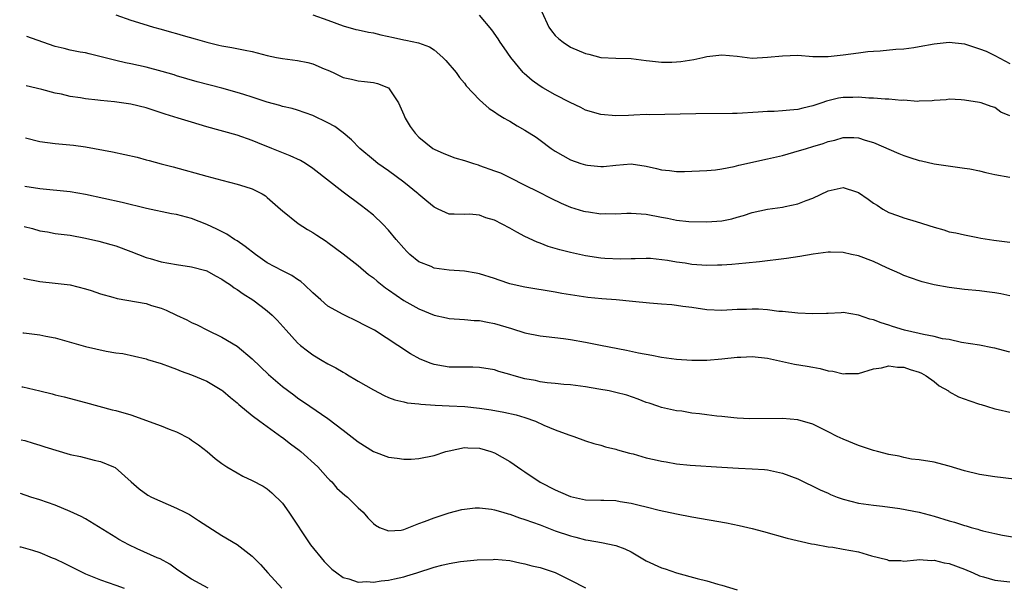
# Model space of a CAD drawing. Units: inches. Extents: x 2626370 to 2628000, y 1449000 to 1452000.
# Drawn here: x 2626402 to 2626532, y 1451257 to 1451332 of the extents above; entities that cross this region are included whole.
import ezdxf

# ---------------------------------------------------------------- set-up
doc = ezdxf.new("R2010")
doc.units = ezdxf.units.IN
doc.header["$MEASUREMENT"] = 0
doc.layers.add('LD26251449_2ft', color=26, linetype='Continuous')

msp = doc.modelspace()

# ---------------------------------------------------------------- linework, layer by layer
at = {"layer": 'LD26251449_2ft'}
for points, elevation in [([(2626471.22, 1451333), (2626472.16, 1451331), (2626472.51, 1451330.51), (2626473, 1451329.9), (2626473.46, 1451329.46), (2626474.05, 1451329), (2626475, 1451328.36), (2626477, 1451327.51), (2626477.41, 1451327.41), (2626479, 1451326.99), (2626481, 1451326.9), (2626483, 1451326.86), (2626485, 1451326.6), (2626485.44, 1451326.56), (2626487, 1451326.35), (2626488.38, 1451326.38), (2626489, 1451326.4), (2626489.55, 1451326.45), (2626491.28, 1451326.72), (2626492.48, 1451327), (2626493, 1451327.11), (2626495, 1451327.34), (2626497, 1451327.16), (2626499, 1451326.92), (2626501.01, 1451327.01), (2626503, 1451327.22), (2626505, 1451327.28), (2626507, 1451327.14), (2626509, 1451327.12), (2626511, 1451327.33), (2626513, 1451327.62), (2626514.23, 1451327.77), (2626515, 1451327.83), (2626515.87, 1451327.87), (2626517.92, 1451328.08), (2626519, 1451328.15), (2626520.32, 1451328.32), (2626521, 1451328.42), (2626523, 1451328.8), (2626525, 1451329.02), (2626527, 1451328.79), (2626529, 1451328.14), (2626529.84, 1451327.84), (2626531, 1451327.27), (2626533, 1451326.18)], 10606), ([(2626415, 1451332.63), (2626417, 1451331.92), (2626418.59, 1451331.41), (2626419.97, 1451331), (2626421, 1451330.73), (2626422.34, 1451330.34), (2626423, 1451330.17), (2626423.9, 1451329.9), (2626425.46, 1451329.46), (2626427, 1451328.99), (2626428.62, 1451328.62), (2626429, 1451328.52), (2626430.31, 1451328.31), (2626432.06, 1451327.94), (2626433, 1451327.76), (2626435, 1451327.24), (2626436.19, 1451327), (2626437, 1451326.85), (2626439, 1451326.59), (2626440.33, 1451326.33), (2626441, 1451326.16), (2626442.5, 1451325.5), (2626443, 1451325.31), (2626443.7, 1451325), (2626444.58, 1451324.58), (2626445, 1451324.37), (2626446.13, 1451324.13), (2626447, 1451323.89), (2626447.84, 1451323.84), (2626449, 1451323.68), (2626449.56, 1451323.56), (2626451, 1451323), (2626452.29, 1451321), (2626453, 1451319.43), (2626453.17, 1451319), (2626453.87, 1451317.87), (2626454.5, 1451317), (2626455, 1451316.47), (2626456.86, 1451315), (2626457, 1451314.9), (2626458.31, 1451314.31), (2626459.76, 1451313.76), (2626461, 1451313.41), (2626461.3, 1451313.3), (2626462.19, 1451313), (2626462.81, 1451312.81), (2626463, 1451312.76), (2626465, 1451312.05), (2626465.76, 1451311.76), (2626467, 1451311.16), (2626469, 1451310.13), (2626470.7, 1451309.3), (2626472.41, 1451308.41), (2626473.77, 1451307.77), (2626475, 1451307.26), (2626476.73, 1451306.73), (2626477, 1451306.67), (2626477.37, 1451306.63), (2626479, 1451306.38), (2626479.61, 1451306.39), (2626481, 1451306.37), (2626482.44, 1451306.44), (2626483, 1451306.47), (2626485, 1451306.33), (2626487, 1451305.91), (2626487.79, 1451305.79), (2626489, 1451305.52), (2626490.64, 1451305.36), (2626493, 1451305.3), (2626495, 1451305.45), (2626496.28, 1451305.72), (2626497, 1451305.91), (2626497.86, 1451306.14), (2626499, 1451306.52), (2626501, 1451306.96), (2626503, 1451307.26), (2626503.34, 1451307.34), (2626505, 1451307.67), (2626506.11, 1451308.11), (2626507, 1451308.43), (2626509, 1451309.38), (2626511, 1451309.83), (2626512.73, 1451309.27), (2626513, 1451309.2), (2626514.31, 1451308.31), (2626515, 1451307.76), (2626515.49, 1451307.49), (2626516.23, 1451307), (2626517, 1451306.54), (2626518.16, 1451306.16), (2626519, 1451305.84), (2626520.63, 1451305.37), (2626523, 1451304.59), (2626524.26, 1451304.26), (2626525, 1451304), (2626525.84, 1451303.84), (2626527, 1451303.58), (2626528.75, 1451303.25), (2626529.16, 1451303.16), (2626530.89, 1451302.89), (2626533, 1451302.61)], 10612), ([(2626441, 1451332.62), (2626443, 1451331.91), (2626445, 1451331.17), (2626446.7, 1451330.7), (2626447, 1451330.65), (2626448.33, 1451330.33), (2626449, 1451330.24), (2626449.97, 1451329.97), (2626451.64, 1451329.64), (2626453, 1451329.32), (2626453.29, 1451329.29), (2626454.93, 1451328.93), (2626456.41, 1451328.41), (2626457, 1451327.99), (2626458.17, 1451327), (2626458.57, 1451326.57), (2626459.93, 1451325), (2626460.35, 1451324.35), (2626461, 1451323.59), (2626461.25, 1451323.25), (2626463, 1451321.39), (2626463.43, 1451321), (2626464.27, 1451320.27), (2626465, 1451319.82), (2626465.45, 1451319.45), (2626466.27, 1451319), (2626466.72, 1451318.72), (2626467, 1451318.57), (2626467.96, 1451317.96), (2626469, 1451317.39), (2626470.47, 1451316.47), (2626471, 1451316.09), (2626472.44, 1451315), (2626473, 1451314.64), (2626475, 1451313.49), (2626476.39, 1451313), (2626477, 1451312.81), (2626477.23, 1451312.77), (2626479, 1451312.6), (2626479.37, 1451312.63), (2626481, 1451312.8), (2626483, 1451312.98), (2626485, 1451312.67), (2626486.34, 1451312.34), (2626487, 1451312.16), (2626488.07, 1451312.07), (2626489, 1451311.94), (2626490.06, 1451311.94), (2626493, 1451312.06), (2626494.16, 1451312.16), (2626495, 1451312.29), (2626496.6, 1451312.6), (2626497.21, 1451312.79), (2626501, 1451313.6), (2626503, 1451314.07), (2626504.48, 1451314.48), (2626506.14, 1451315), (2626507, 1451315.24), (2626508.36, 1451315.64), (2626509, 1451315.89), (2626509.91, 1451316.09), (2626511, 1451316.43), (2626512.42, 1451316.42), (2626513, 1451316.39), (2626513.9, 1451316.1), (2626515, 1451315.79), (2626518.32, 1451314.32), (2626519, 1451314.05), (2626519.8, 1451313.8), (2626521, 1451313.4), (2626521.34, 1451313.34), (2626523, 1451312.94), (2626527, 1451312.41), (2626527.71, 1451312.29), (2626529, 1451312.03), (2626529.82, 1451311.82), (2626531, 1451311.57), (2626533, 1451311.18)], 10610), ([(2626533, 1451319.28), (2626531.78, 1451319.78), (2626531, 1451320.37), (2626530.52, 1451320.52), (2626529.21, 1451321), (2626529, 1451321.06), (2626527, 1451321.38), (2626526.58, 1451321.42), (2626525, 1451321.48), (2626524.58, 1451321.42), (2626523, 1451321.3), (2626522.75, 1451321.25), (2626521, 1451321.21), (2626520.8, 1451321.2), (2626519, 1451321.34), (2626518.67, 1451321.33), (2626517, 1451321.48), (2626516.53, 1451321.47), (2626515, 1451321.62), (2626514.37, 1451321.63), (2626513, 1451321.76), (2626512.27, 1451321.73), (2626511, 1451321.71), (2626510.39, 1451321.61), (2626508.77, 1451321.23), (2626508.17, 1451321), (2626507, 1451320.6), (2626505.69, 1451320.31), (2626505, 1451320.13), (2626503.94, 1451320.06), (2626503, 1451319.95), (2626501.87, 1451319.87), (2626501, 1451319.85), (2626499.76, 1451319.76), (2626497, 1451319.62), (2626496.4, 1451319.6), (2626491.54, 1451319.54), (2626489.5, 1451319.5), (2626485.44, 1451319.44), (2626485, 1451319.45), (2626483.36, 1451319.36), (2626482.65, 1451319.35), (2626481, 1451319.27), (2626479, 1451319.45), (2626477, 1451320.06), (2626476.37, 1451320.37), (2626474.97, 1451321.03), (2626473, 1451322.05), (2626471.34, 1451323), (2626471, 1451323.22), (2626469.97, 1451323.97), (2626468.89, 1451324.89), (2626468.78, 1451325), (2626467.12, 1451327), (2626466.27, 1451328.27), (2626465.72, 1451329), (2626465.45, 1451329.45), (2626464.62, 1451330.62), (2626463, 1451332.59)], 10608), ([(2626533, 1451295.53), (2626531.81, 1451295.81), (2626531, 1451295.96), (2626529.94, 1451296.06), (2626529, 1451296.19), (2626527, 1451296.37), (2626525, 1451296.63), (2626523.01, 1451297.01), (2626521.4, 1451297.4), (2626521, 1451297.52), (2626519, 1451298.22), (2626518.49, 1451298.49), (2626516.75, 1451299.25), (2626515, 1451300.08), (2626513, 1451300.83), (2626512.09, 1451301), (2626511, 1451301.26), (2626509.31, 1451301.31), (2626509, 1451301.3), (2626507.05, 1451301.05), (2626505.27, 1451300.73), (2626503.52, 1451300.48), (2626499.97, 1451300.03), (2626498.16, 1451299.84), (2626496.31, 1451299.69), (2626495, 1451299.61), (2626494.41, 1451299.59), (2626493, 1451299.57), (2626491, 1451299.7), (2626490.16, 1451299.84), (2626489, 1451299.98), (2626487.79, 1451300.21), (2626485.55, 1451300.46), (2626485, 1451300.48), (2626483.56, 1451300.44), (2626483, 1451300.45), (2626481.62, 1451300.38), (2626479.52, 1451300.48), (2626479, 1451300.53), (2626477, 1451300.82), (2626475, 1451301.25), (2626473.61, 1451301.61), (2626472.07, 1451302.07), (2626471, 1451302.48), (2626470.61, 1451302.61), (2626469, 1451303.37), (2626467.93, 1451303.93), (2626467, 1451304.47), (2626465, 1451305.55), (2626463.85, 1451305.85), (2626463, 1451306.2), (2626461.7, 1451306.3), (2626461, 1451306.28), (2626459.66, 1451306.34), (2626459, 1451306.33), (2626458.53, 1451306.53), (2626457.55, 1451307), (2626457, 1451307.23), (2626456.05, 1451308.05), (2626455, 1451308.91), (2626454.91, 1451309), (2626453, 1451310.55), (2626451, 1451312.02), (2626449.6, 1451313), (2626449, 1451313.49), (2626447.22, 1451315), (2626446.11, 1451316.11), (2626445.03, 1451317.03), (2626443.89, 1451317.89), (2626443, 1451318.39), (2626441, 1451319.35), (2626439, 1451320.03), (2626438.26, 1451320.26), (2626437, 1451320.54), (2626436.67, 1451320.67), (2626435, 1451321.11), (2626433, 1451321.77), (2626431.91, 1451322.09), (2626431, 1451322.39), (2626429, 1451322.93), (2626425.76, 1451323.76), (2626423, 1451324.58), (2626422.69, 1451324.69), (2626421.14, 1451325.14), (2626419, 1451325.7), (2626417, 1451326.13), (2626416.27, 1451326.27), (2626415, 1451326.57), (2626411.48, 1451327.48), (2626411, 1451327.59), (2626410.29, 1451327.71), (2626409, 1451327.97), (2626408.18, 1451328.18), (2626407, 1451328.44), (2626405.39, 1451329), (2626403.27, 1451329.77)], 10614), ([(2626533, 1451288.13), (2626531.47, 1451288.53), (2626531, 1451288.64), (2626530.68, 1451288.68), (2626529, 1451289.03), (2626526.59, 1451289.41), (2626525, 1451289.77), (2626524.11, 1451289.89), (2626523, 1451290.2), (2626521.57, 1451290.43), (2626521, 1451290.59), (2626519.07, 1451291), (2626517.51, 1451291.51), (2626517, 1451291.69), (2626515.99, 1451291.99), (2626515, 1451292.4), (2626514.49, 1451292.49), (2626513, 1451293), (2626511, 1451293.33), (2626510.71, 1451293.29), (2626509, 1451293.23), (2626508.79, 1451293.21), (2626507, 1451293.17), (2626505, 1451293.27), (2626503, 1451293.47), (2626502.51, 1451293.49), (2626501, 1451293.68), (2626499.81, 1451293.81), (2626499, 1451293.81), (2626498.25, 1451293.76), (2626497, 1451293.74), (2626495, 1451293.6), (2626493, 1451293.7), (2626491, 1451294.02), (2626489.85, 1451294.15), (2626489, 1451294.28), (2626488.36, 1451294.36), (2626487, 1451294.44), (2626485.43, 1451294.57), (2626483.2, 1451294.8), (2626481.03, 1451295), (2626479.14, 1451295.14), (2626477.31, 1451295.31), (2626475, 1451295.67), (2626473.87, 1451295.87), (2626473, 1451296.04), (2626469, 1451296.68), (2626467.56, 1451297), (2626467, 1451297.14), (2626465.6, 1451297.6), (2626465, 1451297.82), (2626463, 1451298.46), (2626462.56, 1451298.56), (2626461, 1451298.8), (2626459, 1451298.94), (2626457, 1451299.21), (2626456.6, 1451299.4), (2626455, 1451300.05), (2626453.82, 1451301), (2626453.39, 1451301.39), (2626453, 1451301.82), (2626452, 1451303), (2626451, 1451304.22), (2626450.23, 1451305), (2626449, 1451306.17), (2626447.98, 1451307), (2626447.41, 1451307.41), (2626445, 1451309.24), (2626441, 1451312.36), (2626440.02, 1451313), (2626439.39, 1451313.39), (2626438.02, 1451314.02), (2626435.6, 1451315), (2626433.73, 1451315.73), (2626433, 1451316.03), (2626431, 1451316.75), (2626427, 1451317.84), (2626425, 1451318.44), (2626423.24, 1451319), (2626421.51, 1451319.51), (2626419.94, 1451320.06), (2626419, 1451320.33), (2626417, 1451320.84), (2626414.85, 1451321.15), (2626413, 1451321.31), (2626412.63, 1451321.37), (2626411, 1451321.52), (2626410.33, 1451321.67), (2626409, 1451321.85), (2626407.85, 1451322.15), (2626407, 1451322.3), (2626405.23, 1451322.77), (2626403.18, 1451323.27)], 10616), ([(2626403.08, 1451316.37), (2626405, 1451315.89), (2626407, 1451315.63), (2626409.44, 1451315.44), (2626411, 1451315.21), (2626414.55, 1451314.55), (2626416.2, 1451314.2), (2626417.82, 1451313.82), (2626419, 1451313.5), (2626419.4, 1451313.4), (2626421, 1451312.96), (2626422.57, 1451312.57), (2626427, 1451311.32), (2626429, 1451310.79), (2626431, 1451310.27), (2626432.02, 1451309.98), (2626433, 1451309.67), (2626434.34, 1451309), (2626434.74, 1451308.74), (2626435, 1451308.54), (2626436.75, 1451307), (2626437, 1451306.75), (2626439.08, 1451305.08), (2626440.3, 1451304.3), (2626441, 1451303.92), (2626441.54, 1451303.54), (2626442.76, 1451302.76), (2626443, 1451302.59), (2626445, 1451301.1), (2626447, 1451299.53), (2626448.37, 1451298.37), (2626449, 1451297.92), (2626449.48, 1451297.48), (2626450.59, 1451296.59), (2626451, 1451296.33), (2626453, 1451294.95), (2626455, 1451293.84), (2626457, 1451293.01), (2626458.66, 1451292.66), (2626459, 1451292.57), (2626461, 1451292.44), (2626462.31, 1451292.31), (2626463, 1451292.29), (2626464.06, 1451292.06), (2626465, 1451291.89), (2626467.24, 1451291.24), (2626469, 1451290.67), (2626471, 1451290.26), (2626471.81, 1451290.19), (2626474.08, 1451289.92), (2626475, 1451289.78), (2626477, 1451289.42), (2626478.98, 1451289.02), (2626482.39, 1451288.39), (2626483.97, 1451288.03), (2626485.72, 1451287.72), (2626487, 1451287.48), (2626489, 1451287.2), (2626491, 1451287.06), (2626493, 1451287.08), (2626495, 1451287.25), (2626497, 1451287.48), (2626497.47, 1451287.47), (2626499, 1451287.55), (2626501, 1451287.31), (2626504.55, 1451286.55), (2626506.26, 1451286.26), (2626507, 1451286.12), (2626507.96, 1451285.96), (2626509, 1451285.67), (2626509.62, 1451285.62), (2626511, 1451285.26), (2626511.29, 1451285.29), (2626513, 1451285.3), (2626515, 1451285.9), (2626516.05, 1451286.05), (2626517, 1451286.31), (2626518.14, 1451286.14), (2626519, 1451286.15), (2626519.84, 1451285.84), (2626521, 1451285.5), (2626521.34, 1451285.34), (2626521.94, 1451285), (2626523, 1451284.23), (2626523.68, 1451283.68), (2626524.88, 1451283), (2626524.94, 1451282.94), (2626526.23, 1451282.23), (2626527.72, 1451281.72), (2626529, 1451281.27), (2626529.22, 1451281.22), (2626529.91, 1451281), (2626531, 1451280.63), (2626531.45, 1451280.55), (2626533, 1451280.21)], 10618), ([(2626535, 1451271.2), (2626531, 1451271.66), (2626529, 1451271.98), (2626527, 1451272.47), (2626525, 1451273.09), (2626523.47, 1451273.47), (2626523, 1451273.61), (2626521, 1451273.91), (2626520.01, 1451273.99), (2626519, 1451274.21), (2626518.4, 1451274.4), (2626517, 1451274.64), (2626515.54, 1451275), (2626515, 1451275.15), (2626513, 1451275.8), (2626511, 1451276.63), (2626510.19, 1451277), (2626509, 1451277.61), (2626507, 1451278.6), (2626505, 1451279.2), (2626503, 1451279.35), (2626498.68, 1451279.32), (2626497, 1451279.43), (2626496.55, 1451279.45), (2626495, 1451279.63), (2626494.31, 1451279.69), (2626493, 1451279.85), (2626492.01, 1451279.99), (2626491, 1451280.09), (2626489.68, 1451280.32), (2626489, 1451280.38), (2626487, 1451280.82), (2626486.54, 1451281), (2626485.39, 1451281.39), (2626485, 1451281.49), (2626483.94, 1451281.94), (2626482.43, 1451282.43), (2626481, 1451282.81), (2626480.09, 1451283), (2626478.75, 1451283.25), (2626477, 1451283.53), (2626475, 1451283.79), (2626474.15, 1451283.85), (2626473, 1451283.98), (2626471.93, 1451284.07), (2626471, 1451284.22), (2626470.37, 1451284.37), (2626469, 1451284.62), (2626467.57, 1451285), (2626467, 1451285.17), (2626465.57, 1451285.57), (2626465, 1451285.78), (2626463, 1451286.11), (2626462.14, 1451286.14), (2626461, 1451286.13), (2626460.16, 1451286.16), (2626459, 1451286.16), (2626458.27, 1451286.27), (2626457, 1451286.51), (2626456.62, 1451286.62), (2626455.18, 1451287.18), (2626453.88, 1451287.88), (2626452.24, 1451289), (2626449.15, 1451291), (2626447.72, 1451291.72), (2626447, 1451292.12), (2626445, 1451293.08), (2626443, 1451294.19), (2626442.04, 1451295), (2626441, 1451295.96), (2626439.92, 1451297), (2626439.44, 1451297.44), (2626439, 1451297.72), (2626438.24, 1451298.24), (2626437, 1451298.83), (2626435, 1451299.92), (2626433.43, 1451301), (2626432.07, 1451302.07), (2626431, 1451302.8), (2626430.66, 1451303), (2626429.67, 1451303.67), (2626428.33, 1451304.33), (2626427, 1451304.97), (2626425, 1451305.73), (2626423, 1451306.26), (2626422.37, 1451306.37), (2626419.07, 1451307.07), (2626415.85, 1451307.85), (2626411, 1451308.93), (2626409, 1451309.28), (2626405, 1451309.65), (2626402.99, 1451309.98)], 10620), ([(2626402.92, 1451304.71), (2626404, 1451304.42), (2626405, 1451304.11), (2626405.97, 1451303.97), (2626407, 1451303.78), (2626409, 1451303.53), (2626411, 1451303.15), (2626412.76, 1451302.76), (2626414.34, 1451302.34), (2626415, 1451302.13), (2626417, 1451301.41), (2626419, 1451300.6), (2626419.54, 1451300.46), (2626421, 1451300.02), (2626423, 1451299.66), (2626425, 1451299.36), (2626426.87, 1451298.87), (2626427, 1451298.83), (2626428.18, 1451298.18), (2626429, 1451297.76), (2626429.44, 1451297.44), (2626430.12, 1451297), (2626430.62, 1451296.62), (2626431, 1451296.4), (2626431.8, 1451295.8), (2626433.09, 1451295), (2626434.19, 1451294.19), (2626435, 1451293.55), (2626435.65, 1451293), (2626436.32, 1451292.32), (2626437.49, 1451291), (2626439, 1451289.37), (2626439.4, 1451289), (2626440.3, 1451288.3), (2626441, 1451287.78), (2626442.25, 1451287), (2626443, 1451286.57), (2626444.03, 1451286.03), (2626445, 1451285.46), (2626445.3, 1451285.3), (2626445.78, 1451285), (2626446.56, 1451284.56), (2626447, 1451284.28), (2626449, 1451283.13), (2626450.4, 1451282.4), (2626451, 1451282.14), (2626451.82, 1451281.82), (2626453, 1451281.57), (2626453.45, 1451281.45), (2626455, 1451281.3), (2626455.25, 1451281.25), (2626457.14, 1451281.14), (2626459, 1451281.06), (2626461.06, 1451280.94), (2626463, 1451280.75), (2626464.52, 1451280.52), (2626466.22, 1451280.22), (2626467.84, 1451279.84), (2626469, 1451279.49), (2626470.38, 1451279), (2626471.51, 1451278.49), (2626473, 1451277.86), (2626474.8, 1451277.2), (2626475.45, 1451277), (2626477, 1451276.43), (2626478.09, 1451276.09), (2626479, 1451275.85), (2626479.63, 1451275.63), (2626481, 1451275.32), (2626481.22, 1451275.22), (2626482.79, 1451274.79), (2626483, 1451274.76), (2626483.3, 1451274.7), (2626485, 1451274.2), (2626486.03, 1451273.97), (2626487, 1451273.73), (2626487.64, 1451273.64), (2626489, 1451273.4), (2626490.78, 1451273.22), (2626495, 1451272.93), (2626497.19, 1451272.81), (2626499, 1451272.74), (2626500.63, 1451272.63), (2626501, 1451272.58), (2626503, 1451272.15), (2626505, 1451271.41), (2626507.97, 1451269.97), (2626509, 1451269.5), (2626509.34, 1451269.34), (2626510.21, 1451269), (2626511, 1451268.71), (2626513, 1451268.22), (2626515, 1451267.93), (2626516.18, 1451267.82), (2626518.49, 1451267.51), (2626521, 1451267.03), (2626523, 1451266.5), (2626525, 1451265.87), (2626525.68, 1451265.68), (2626527, 1451265.26), (2626527.21, 1451265.21), (2626527.89, 1451265), (2626528.77, 1451264.77), (2626529, 1451264.68), (2626529.44, 1451264.56), (2626531, 1451264.19), (2626532, 1451264), (2626534.42, 1451263.58)], 10622), ([(2626402.82, 1451297.88), (2626402.95, 1451297.84), (2626405, 1451297.42), (2626407, 1451297.24), (2626409, 1451297.02), (2626411, 1451296.48), (2626411.74, 1451296.26), (2626413, 1451295.81), (2626414.62, 1451295.38), (2626415.2, 1451295.2), (2626419, 1451294.53), (2626419.72, 1451294.28), (2626421, 1451293.9), (2626421.67, 1451293.67), (2626423, 1451293), (2626424.38, 1451292.38), (2626425, 1451292.05), (2626425.73, 1451291.73), (2626427.12, 1451291), (2626429, 1451290.11), (2626431, 1451288.9), (2626433, 1451287.23), (2626435.17, 1451285.17), (2626437, 1451283.6), (2626438.5, 1451282.5), (2626439, 1451282.09), (2626440.63, 1451281), (2626443, 1451279.35), (2626445, 1451277.83), (2626447, 1451276.27), (2626449, 1451275), (2626451, 1451274.27), (2626452.13, 1451274.13), (2626453, 1451273.99), (2626453.99, 1451274.01), (2626455, 1451274.07), (2626457, 1451274.49), (2626458.57, 1451275), (2626459, 1451275.12), (2626461, 1451275.53), (2626461.48, 1451275.48), (2626463, 1451275.44), (2626464.5, 1451275), (2626465, 1451274.82), (2626467, 1451273.7), (2626468.58, 1451272.58), (2626469, 1451272.32), (2626470.99, 1451270.99), (2626473, 1451269.94), (2626473.67, 1451269.67), (2626475, 1451269.07), (2626477, 1451268.66), (2626479, 1451268.61), (2626479.42, 1451268.58), (2626481, 1451268.55), (2626481.56, 1451268.44), (2626483, 1451268.22), (2626484.08, 1451267.92), (2626485, 1451267.71), (2626486.73, 1451267.27), (2626489, 1451266.78), (2626491, 1451266.4), (2626495.6, 1451265.6), (2626497.27, 1451265.27), (2626499, 1451264.87), (2626500.47, 1451264.47), (2626503.58, 1451263.58), (2626506.82, 1451262.82), (2626507.22, 1451262.78), (2626509, 1451262.44), (2626509.62, 1451262.38), (2626511, 1451262.15), (2626513, 1451261.79), (2626514.73, 1451261.27), (2626516.76, 1451260.76), (2626517, 1451260.65), (2626518.62, 1451260.62), (2626519, 1451260.57), (2626520.72, 1451260.72), (2626521, 1451260.77), (2626522.65, 1451260.65), (2626523, 1451260.69), (2626524.34, 1451260.34), (2626525, 1451260.26), (2626527, 1451259.51), (2626528.15, 1451259), (2626529, 1451258.6), (2626529.52, 1451258.48), (2626531, 1451258.04), (2626533, 1451257.83)], 10624), ([(2626402.72, 1451290.68), (2626402.87, 1451290.67), (2626405, 1451290.42), (2626405.75, 1451290.25), (2626407, 1451289.99), (2626411, 1451288.88), (2626413.75, 1451288.25), (2626415, 1451288.05), (2626415.94, 1451287.94), (2626419, 1451287.23), (2626419.17, 1451287.17), (2626421, 1451286.64), (2626422.18, 1451286.18), (2626423, 1451285.89), (2626423.61, 1451285.61), (2626425, 1451285.13), (2626427, 1451284.29), (2626429, 1451283.12), (2626429.15, 1451283), (2626430.13, 1451282.13), (2626431, 1451281.44), (2626431.22, 1451281.22), (2626433, 1451279.78), (2626434, 1451279), (2626435, 1451278.32), (2626436.91, 1451276.91), (2626437, 1451276.85), (2626438.04, 1451276.04), (2626439.2, 1451275.2), (2626439.44, 1451275), (2626441.67, 1451273), (2626443, 1451271.5), (2626443.25, 1451271.25), (2626443.53, 1451271), (2626444.19, 1451270.19), (2626445.24, 1451269.24), (2626445.57, 1451269), (2626447, 1451267.58), (2626447.63, 1451267), (2626448.27, 1451266.27), (2626449, 1451265.51), (2626449.28, 1451265.28), (2626449.82, 1451265), (2626451, 1451264.53), (2626452.66, 1451264.66), (2626453, 1451264.74), (2626455, 1451265.5), (2626455.76, 1451265.76), (2626457, 1451266.26), (2626459, 1451266.91), (2626460.65, 1451267.35), (2626461, 1451267.43), (2626462.42, 1451267.58), (2626463, 1451267.6), (2626464.59, 1451267.41), (2626465, 1451267.34), (2626466.09, 1451267), (2626466.79, 1451266.79), (2626467, 1451266.74), (2626468.28, 1451266.28), (2626469, 1451266.04), (2626471, 1451265.32), (2626473, 1451264.57), (2626475, 1451263.88), (2626475.71, 1451263.71), (2626477, 1451263.36), (2626477.32, 1451263.32), (2626479.08, 1451263), (2626481, 1451262.61), (2626482.17, 1451262.17), (2626483, 1451261.77), (2626485, 1451260.61), (2626487, 1451259.67), (2626487.52, 1451259.52), (2626489, 1451259.01), (2626491.72, 1451258.28), (2626493, 1451257.96), (2626494.47, 1451257.53), (2626495, 1451257.39), (2626497, 1451256.75)], 10626), ([(2626402.62, 1451283.56), (2626402.73, 1451283.55), (2626405, 1451283.02), (2626406.62, 1451282.62), (2626407, 1451282.49), (2626408.21, 1451282.21), (2626411, 1451281.5), (2626414.53, 1451280.53), (2626415, 1451280.43), (2626417, 1451279.85), (2626421, 1451278.39), (2626422.06, 1451277.94), (2626423, 1451277.59), (2626424.72, 1451276.72), (2626425, 1451276.51), (2626425.9, 1451275.9), (2626427.06, 1451275), (2626428.11, 1451274.11), (2626429, 1451273.42), (2626429.64, 1451273), (2626431, 1451272.2), (2626431.78, 1451271.78), (2626433, 1451271.21), (2626434.43, 1451270.43), (2626435, 1451270.08), (2626435.58, 1451269.58), (2626437, 1451268.18), (2626437.82, 1451267), (2626440.69, 1451262.69), (2626442.52, 1451260.52), (2626443, 1451260.02), (2626443.51, 1451259.51), (2626444.17, 1451259), (2626445, 1451258.4), (2626445.76, 1451258.24), (2626447, 1451257.8), (2626448.12, 1451257.88), (2626449, 1451257.79), (2626450.03, 1451257.97), (2626451, 1451258.03), (2626451.78, 1451258.22), (2626453, 1451258.49), (2626453.4, 1451258.6), (2626454.71, 1451259), (2626457, 1451259.75), (2626458.02, 1451260.02), (2626459, 1451260.24), (2626460.49, 1451260.49), (2626462.71, 1451260.71), (2626464.79, 1451260.79), (2626465, 1451260.8), (2626467, 1451260.63), (2626468.31, 1451260.31), (2626469, 1451260.21), (2626469.92, 1451259.92), (2626471, 1451259.7), (2626473, 1451259.04), (2626475, 1451258.03), (2626477, 1451257.05)], 10628), ([(2626402.52, 1451276.57), (2626403, 1451276.45), (2626404.1, 1451276.1), (2626405, 1451275.86), (2626405.65, 1451275.65), (2626409, 1451274.63), (2626410.35, 1451274.35), (2626412.14, 1451273.86), (2626413, 1451273.7), (2626414.69, 1451273), (2626414.9, 1451272.9), (2626417.03, 1451271), (2626418.1, 1451270.1), (2626419.25, 1451269.25), (2626419.71, 1451269), (2626423, 1451267.55), (2626424.1, 1451267), (2626424.71, 1451266.71), (2626425, 1451266.54), (2626425.93, 1451265.93), (2626427.13, 1451265.13), (2626429, 1451263.92), (2626431, 1451262.75), (2626433, 1451261.21), (2626433.11, 1451261.11), (2626433.2, 1451261), (2626434.1, 1451260.1), (2626435.06, 1451259), (2626436.91, 1451257)], 10630), ([(2626427.2, 1451257), (2626425, 1451258.18), (2626423.74, 1451259), (2626423, 1451259.51), (2626422.15, 1451260.15), (2626420.85, 1451260.85), (2626420.47, 1451261), (2626417.81, 1451262.19), (2626416.71, 1451262.71), (2626415.41, 1451263.41), (2626415, 1451263.65), (2626411, 1451266.14), (2626410.44, 1451266.44), (2626409, 1451267.12), (2626407, 1451267.95), (2626405, 1451268.64), (2626403.81, 1451269), (2626402.42, 1451269.46)], 10632), ([(2626402.32, 1451262.45), (2626402.46, 1451262.42), (2626404, 1451262), (2626405, 1451261.69), (2626406.61, 1451261), (2626407, 1451260.85), (2626408.26, 1451260.26), (2626409, 1451259.87), (2626409.59, 1451259.59), (2626410.76, 1451259), (2626411, 1451258.89), (2626413, 1451258.1), (2626415, 1451257.38), (2626416.09, 1451257)], 10634)]:
    msp.add_lwpolyline(points, dxfattribs=dict(at, elevation=elevation))

doc.saveas('drawing.dxf')
